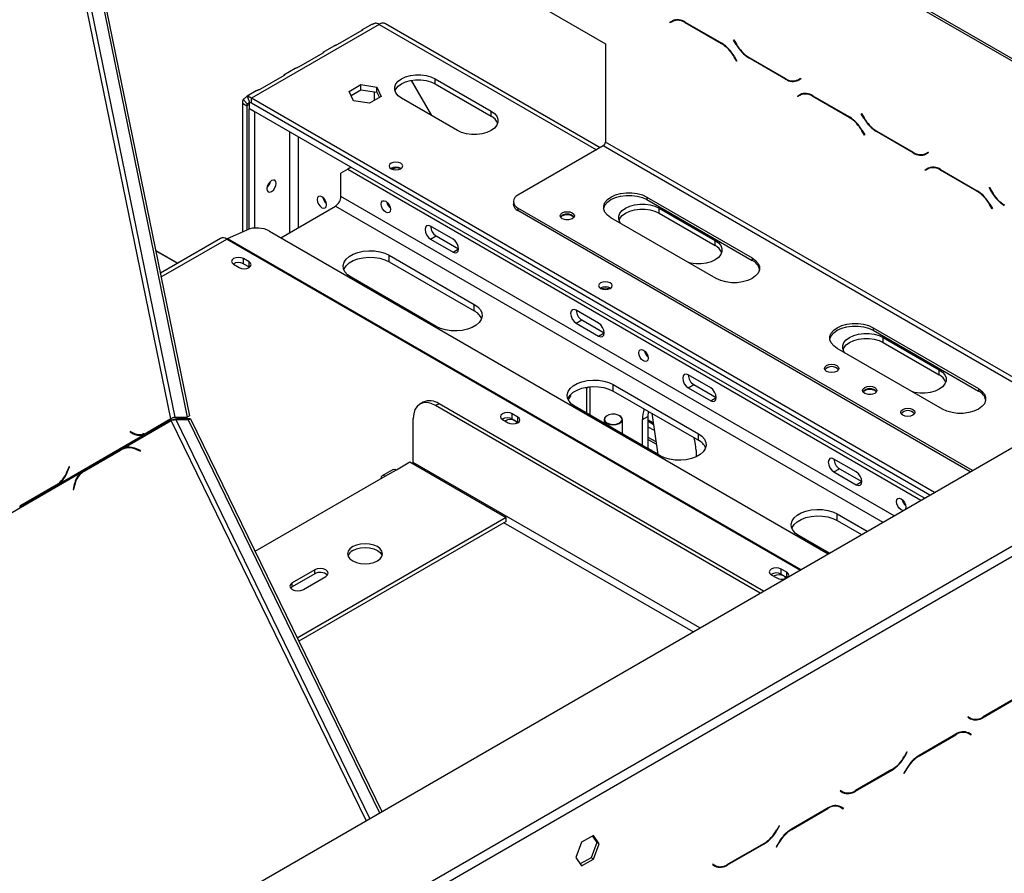
# Model space of a CAD drawing. Units: millimetres. Extents: x 100 to 4228, y 108 to 3316.
# Drawn here: x 3728 to 4039, y 1245 to 1514 of the extents above; entities that cross this region are included whole.
import ezdxf

# ---------------------------------------------------------------- set-up
doc = ezdxf.new("R2010")
doc.units = ezdxf.units.MM
doc.header["$LTSCALE"] = 16

msp = doc.modelspace()

# ---------------------------------------------------------------- linework, layer by layer
at = {"color": 7, "linetype": 'Continuous', "lineweight": 25}
for p, q in [((4138.982, 1445.592), (3849.069, 1612.956)), ((4138.982, 1444.775), (3849.069, 1612.139)), ((3844.826, 1545.994), (3912.708, 1506.806)), ((3750.819, 1535.377), (3780.774, 1388.991)), ((3751.526, 1535.785), (3781.481, 1389.399)), ((3933.037, 1513.557), (3933.855, 1514.029)), ((3933.037, 1513.557), (3933.745, 1513.965)), ((3933.137, 1513.383), (3933.037, 1513.557)), ((3933.914, 1513.832), (3933.137, 1513.383)), ((3933.745, 1513.965), (3933.877, 1514.041)), ((3933.845, 1513.792), (3933.745, 1513.965)), ((3933.914, 1513.832), (3934.621, 1514.24)), ((3934.889, 1514.376), (3934.621, 1514.24)), ((3937.855, 1513.633), (3949.433, 1506.95)), ((3949.374, 1506.82), (3937.914, 1513.436)), ((3841.298, 1512.92), (3800.993, 1489.652)), ((3835.823, 1510.952), (3828.162, 1506.53)), ((3838.595, 1512.712), (3835.761, 1511.076)), ((3911.051, 1474.004), (3843.297, 1513.118)), ((3953.19, 1507.965), (3953.29, 1508.023)), ((3953.19, 1507.965), (3953.29, 1508.023)), ((3954.008, 1506.548), (3953.19, 1507.965)), ((3953.29, 1508.023), (3954.067, 1506.678)), ((3827.043, 1506.043), (3823.504, 1504)), ((3912.708, 1506.806), (3912.708, 1475.778)), ((3823.566, 1503.876), (3815.906, 1499.454)), ((3954.151, 1501.253), (3953.374, 1502.598)), ((3953.433, 1502.727), (3954.251, 1501.311)), ((3954.251, 1501.311), (3954.151, 1501.253)), ((3969.585, 1495.643), (3958.008, 1502.326)), ((3958.067, 1502.455), (3969.527, 1495.84)), ((3814.786, 1498.967), (3811.248, 1496.925)), ((3811.31, 1496.801), (3803.649, 1492.378)), ((3851.482, 1495.221), (3857.862, 1484.172)), ((3857.962, 1484.114), (3851.543, 1495.232)), ((3858.975, 1495.775), (3876.653, 1485.57)), ((3858.975, 1494.142), (3858.975, 1495.775)), ((3973.527, 1495.444), (3974.303, 1495.892)), ((3973.527, 1495.444), (3974.234, 1495.852)), ((3974.403, 1495.719), (3973.585, 1495.247)), ((3974.234, 1495.852), (3974.303, 1495.892)), ((3974.303, 1495.892), (3974.403, 1495.719)), ((3802.53, 1491.892), (3799.695, 1490.255)), ((3831.839, 1491.743), (3835.554, 1493.888)), ((3833.199, 1488.814), (3831.839, 1491.743)), ((3832.437, 1490.455), (3835.554, 1492.255)), ((3835.554, 1493.888), (3840.629, 1493.103)), ((3835.554, 1492.255), (3835.554, 1493.888)), ((3835.554, 1492.255), (3840.629, 1491.47)), ((3840.629, 1493.103), (3841.988, 1490.173)), ((3840.629, 1491.47), (3840.629, 1493.103)), ((3858.975, 1494.142), (3876.653, 1483.937)), ((3798.426, 1489.24), (3799.709, 1487.813)), ((3799.804, 1490.036), (3800.398, 1488.211)), ((4016.57, 1365.202), (3800.993, 1489.652)), ((3800.993, 1488.019), (3800.993, 1489.652)), ((3838.273, 1488.029), (3833.199, 1488.814)), ((3841.988, 1490.173), (3838.273, 1488.029)), ((3840.629, 1491.47), (3841.391, 1489.828)), ((3866.046, 1479.447), (3848.369, 1489.652)), ((3973.343, 1490.289), (3974.161, 1490.761)), ((3973.343, 1490.289), (3974.05, 1490.697)), ((3973.443, 1490.116), (3973.343, 1490.289)), ((3974.219, 1490.564), (3973.443, 1490.116)), ((3974.05, 1490.697), (3974.182, 1490.774)), ((3974.15, 1490.524), (3974.05, 1490.697)), ((3974.219, 1490.564), (3974.926, 1490.973)), ((3975.194, 1491.108), (3974.926, 1490.973)), ((3978.161, 1490.366), (3989.738, 1483.682)), ((3989.679, 1483.553), (3978.219, 1490.168)), ((3798.164, 1488.019), (3799.578, 1487.202)), ((3798.164, 1488.019), (3798.164, 1447.428)), ((3799.578, 1487.202), (3799.578, 1448.073)), ((3800.285, 1488.427), (3800.285, 1486.386)), ((4013.388, 1363.364), (3800.285, 1486.386)), ((3800.356, 1486.345), (3800.285, 1486.304)), ((3802.053, 1485.284), (3800.285, 1486.304)), ((3800.285, 1448.341), (3800.285, 1486.304)), ((4015.156, 1364.385), (3800.98, 1488.026)), ((4015.156, 1364.385), (3800.993, 1488.019)), ((3876.653, 1483.937), (3876.653, 1485.57)), ((3802.124, 1485.324), (3802.053, 1485.284)), ((3802.053, 1448.637), (3802.053, 1485.284)), ((3993.495, 1484.698), (3993.595, 1484.755)), ((3993.495, 1484.698), (3993.595, 1484.755)), ((3994.313, 1483.281), (3993.495, 1484.698)), ((3993.595, 1484.755), (3994.372, 1483.41)), ((3994.456, 1477.985), (3993.679, 1479.33)), ((3993.738, 1479.46), (3994.556, 1478.043)), ((3998.372, 1479.188), (4009.832, 1472.572)), ((3994.556, 1478.043), (3994.456, 1477.985)), ((4009.89, 1472.375), (3998.313, 1479.058)), ((3912.001, 1474.553), (3885.131, 1459.041)), ((4013.832, 1472.176), (4014.608, 1472.625)), ((4013.832, 1472.176), (4014.539, 1472.584)), ((4014.708, 1472.452), (4013.89, 1471.979)), ((4014.539, 1472.584), (4014.608, 1472.625)), ((4014.608, 1472.625), (4014.708, 1472.452)), ((3831.398, 1467.198), (3829.277, 1465.973)), ((3832.461, 1467.811), (3831.398, 1467.198)), ((3831.398, 1467.198), (4012.325, 1362.751)), ((4013.648, 1467.021), (4014.466, 1467.494)), ((4013.648, 1467.021), (4014.355, 1467.43)), ((4013.748, 1466.848), (4013.648, 1467.021)), ((4014.524, 1467.297), (4013.748, 1466.848)), ((4014.355, 1467.43), (4014.487, 1467.506)), ((4014.455, 1467.257), (4014.355, 1467.43)), ((4014.524, 1467.297), (4015.231, 1467.705)), ((4015.499, 1467.84), (4015.231, 1467.705)), ((4018.466, 1467.098), (4030.043, 1460.415)), ((4029.984, 1460.285), (4018.524, 1466.901)), ((3829.277, 1458.624), (3829.277, 1465.973)), ((4033.8, 1461.43), (4033.9, 1461.488)), ((4033.8, 1461.43), (4033.9, 1461.488)), ((4034.618, 1460.013), (4033.8, 1461.43)), ((4033.9, 1461.488), (4034.677, 1460.143)), ((3925.79, 1458.429), (3959.024, 1439.243)), ((3925.79, 1458.429), (3925.79, 1457.612)), ((3925.79, 1457.612), (3959.024, 1438.427)), ((3301.422, 952.355), (4173.284, 1455.671)), ((3810.25, 1445.599), (3827.509, 1455.562)), ((3883.667, 1457), (3883.667, 1456.183)), ((4028.591, 1372.141), (3885.131, 1454.959)), ((3885.131, 1454.959), (3885.131, 1454.142)), ((3929.686, 1454.955), (3947.364, 1444.75)), ((3929.686, 1453.322), (3929.686, 1454.955)), ((4034.761, 1454.718), (4033.984, 1456.063)), ((4034.043, 1456.192), (4034.861, 1454.775)), ((4034.861, 1454.775), (4034.761, 1454.718)), ((4027.884, 1371.733), (3885.131, 1454.142)), ((3947.71, 1432.712), (3914.476, 1451.897)), ((3929.686, 1453.322), (3947.364, 1443.116)), ((3793.51, 1445.306), (3799.63, 1448.096)), ((3864.632, 1445.154), (3857.561, 1449.236)), ((3791.215, 1445.351), (3772.269, 1434.415)), ((3806.682, 1447.658), (3983.043, 1345.847)), ((3857.561, 1445.154), (3859.329, 1446.174)), ((3857.561, 1445.154), (3864.632, 1441.072)), ((3859.329, 1446.174), (3866.4, 1442.092)), ((3864.632, 1441.072), (3866.4, 1442.092)), ((3947.364, 1443.116), (3947.364, 1444.75)), ((3770.8, 1441.593), (3777.752, 1437.58)), ((3770.824, 1441.479), (3777.665, 1437.53)), ((3800.25, 1437.989), (3798.482, 1439.01)), ((3798.482, 1437.377), (3798.482, 1439.01)), ((3844.48, 1440.05), (3871.35, 1424.539)), ((3844.48, 1438.009), (3844.48, 1440.05)), ((3959.024, 1439.243), (3959.024, 1438.427)), ((3795.371, 1437.214), (3797.139, 1436.193)), ((3798.482, 1437.377), (3800.25, 1436.356)), ((3800.25, 1436.356), (3800.25, 1437.989)), ((3800.25, 1436.356), (3800.38, 1436.275)), ((3844.48, 1438.009), (3871.35, 1422.497)), ((3859.329, 1417.599), (3832.459, 1433.111)), ((3871.35, 1422.497), (3871.35, 1424.539)), ((3910.594, 1418.621), (3903.523, 1422.703)), ((3903.523, 1418.621), (3905.291, 1419.641)), ((3903.523, 1418.621), (3910.594, 1414.538)), ((3905.291, 1419.641), (3912.362, 1415.559)), ((3997.207, 1417.2), (4030.441, 1398.015)), ((3997.207, 1417.2), (3997.207, 1416.384)), ((3910.594, 1414.538), (3912.362, 1415.559)), ((3997.207, 1416.384), (4030.441, 1397.198)), ((4000.397, 1414.134), (4018.074, 1403.929)), ((4000.397, 1412.501), (4000.397, 1414.134)), ((4000.397, 1412.501), (4018.074, 1402.296)), ((4019.128, 1391.483), (3985.894, 1410.669)), ((3945.949, 1398.211), (3938.878, 1402.293)), ((4018.074, 1402.296), (4018.074, 1403.929)), ((3906.846, 1398.085), (3906.382, 1398.352)), ((3907.644, 1398.545), (3906.846, 1398.085)), ((3907.766, 1398.557), (3907.766, 1389.637)), ((3915.19, 1399.23), (3942.06, 1383.718)), ((3915.19, 1397.189), (3915.19, 1399.23)), ((3938.878, 1398.21), (3940.646, 1399.231)), ((3940.646, 1399.231), (3947.717, 1395.149)), ((3901.723, 1395.694), (3900.933, 1394.571)), ((3901.619, 1395.961), (3901.723, 1395.694)), ((3906.846, 1390.168), (3906.846, 1398.085)), ((3915.19, 1397.189), (3942.06, 1381.677)), ((3938.878, 1398.21), (3945.949, 1394.128)), ((4030.441, 1398.015), (4030.441, 1397.198)), ((3855.213, 1393.708), (3854.153, 1393.096)), ((3860.213, 1393.213), (3859.152, 1392.601)), ((3961.592, 1333.464), (3859.152, 1392.601)), ((3962.653, 1334.076), (3860.213, 1393.213)), ((3930.04, 1376.779), (3903.17, 1392.291)), ((3945.949, 1394.128), (3947.717, 1395.149)), ((3781.481, 1389.399), (3780.774, 1388.991)), ((3885.103, 1389.005), (3883.335, 1390.025)), ((3883.335, 1388.392), (3883.335, 1390.025)), ((3913.21, 1389.432), (3913.139, 1389.391)), ((3917.241, 1389.391), (3917.171, 1389.432)), ((3924.383, 1388.206), (3926.15, 1389.226)), ((3926.269, 1390.793), (3926.15, 1389.226)), ((3926.15, 1389.226), (3926.15, 1379.024)), ((3927.326, 1390.183), (3929.255, 1377.232)), ((3760.425, 1379.117), (3775.728, 1387.951)), ((3768.155, 1383.965), (3775.612, 1388.27)), ((3775.578, 1388.434), (3768.179, 1384.163)), ((3775.612, 1388.27), (3775.377, 1388.318)), ((3776.899, 1388.997), (3780.774, 1388.991)), ((3777.922, 1388.492), (3777.214, 1388.084)), ((3781.089, 1388.078), (3777.214, 1388.084)), ((3781.796, 1388.486), (3777.922, 1388.492)), ((3781.089, 1388.078), (3781.796, 1388.486)), ((3781.089, 1388.078), (3841.416, 1264.087)), ((3781.796, 1388.486), (3842.123, 1264.495)), ((3852.081, 1374.637), (3852.081, 1388.518)), ((3880.224, 1388.229), (3881.992, 1387.209)), ((3883.335, 1388.392), (3885.103, 1387.372)), ((3885.103, 1387.372), (3885.103, 1389.005)), ((3885.103, 1387.372), (3885.232, 1387.29)), ((3912.29, 1388.207), (3912.29, 1387.025)), ((3918.09, 1383.677), (3918.09, 1388.207)), ((3924.383, 1380.044), (3924.383, 1388.206)), ((3927.848, 1386.675), (3926.15, 1387.655)), ((3926.15, 1385.957), (3928.125, 1384.818)), ((3740.147, 1367.847), (3767.414, 1383.588)), ((3762.772, 1384.483), (3762.698, 1384.299)), ((3762.698, 1384.299), (3763.728, 1383.736)), ((3763.067, 1384.132), (3762.71, 1384.327)), ((3763.75, 1383.949), (3762.772, 1384.483)), ((3763.067, 1384.132), (3763.75, 1383.949)), ((3763.962, 1383.773), (3764.645, 1383.59)), ((3767.414, 1383.588), (3766.731, 1383.771)), ((3767.414, 1383.588), (3768.155, 1383.965)), ((3768.155, 1383.965), (3767.78, 1384.041)), ((3942.06, 1381.677), (3942.06, 1383.718)), ((3926.15, 1382.692), (3928.657, 1381.245)), ((3928.779, 1380.423), (3926.15, 1381.941)), ((3747.677, 1371.746), (3759.137, 1378.362)), ((3759.674, 1378.741), (3748.097, 1372.057)), ((3748.234, 1371.927), (3759.694, 1378.543)), ((3759.137, 1378.362), (3759.694, 1378.543)), ((3760.425, 1379.117), (3759.674, 1378.741)), ((3760.705, 1378.993), (3760.148, 1378.812)), ((3766.008, 1378.405), (3764.686, 1378.968)), ((3764.714, 1378.755), (3765.969, 1378.221)), ((3765.74, 1378.318), (3766.008, 1378.405)), ((3765.969, 1378.221), (3766.008, 1378.405)), ((3792.507, 1204.829), (4091.967, 1377.704)), ((3941.353, 1378.409), (3941.353, 1376.414)), ((3793.922, 1202.38), (4093.381, 1375.254)), ((3846.778, 1372.392), (3851.02, 1374.841)), ((3851.02, 1374.841), (3881.426, 1357.288)), ((3991.911, 1371.678), (3984.84, 1375.76)), ((3720.12, 1355.849), (3747.388, 1371.59)), ((3743.481, 1373.346), (3742.905, 1371.916)), ((3743, 1371.771), (3743.606, 1373.277)), ((3743.468, 1373.315), (3743.606, 1373.277)), ((3743.606, 1373.277), (3743.481, 1373.346)), ((3747.223, 1371.452), (3747.677, 1371.746)), ((3748.097, 1372.057), (3747.388, 1371.59)), ((3747.677, 1371.746), (3748.234, 1371.927)), ((3845.778, 1372.491), (3842.242, 1370.45)), ((3843.242, 1370.351), (3846.778, 1372.392)), ((3984.84, 1371.677), (3986.608, 1372.698)), ((3984.84, 1371.677), (3991.911, 1367.595)), ((3986.608, 1372.698), (3993.679, 1368.616)), ((3727.85, 1360.697), (3739.427, 1367.38)), ((3739.334, 1367.511), (3727.874, 1360.895)), ((3739.427, 1367.38), (3739.191, 1367.429)), ((3739.427, 1367.38), (3740.147, 1367.847)), ((3740.147, 1367.847), (3739.822, 1367.934)), ((3745.109, 1367.666), (3744.794, 1366.159)), ((3744.956, 1366.09), (3745.254, 1367.521)), ((3802.23, 1346.675), (3843.242, 1370.351)), ((3991.911, 1367.595), (3993.679, 1368.616)), ((3744.794, 1366.159), (3744.956, 1366.09)), ((3985.901, 1358.41), (3995.353, 1352.953)), ((3985.901, 1356.368), (3985.901, 1358.41)), ((3881.426, 1357.288), (3815.494, 1319.226)), ((3881.426, 1356.063), (3815.959, 1318.27)), ((3881.426, 1356.063), (3881.426, 1357.288)), ((3985.901, 1356.368), (3993.585, 1351.932)), ((3983.332, 1346.014), (3973.88, 1351.47)), ((3802.108, 1346.739), (3802.23, 1346.675)), ((3820.968, 1340.756), (3813.897, 1336.674)), ((3820.968, 1339.531), (3813.897, 1335.449)), ((3820.968, 1339.531), (3820.968, 1340.756)), ((3969.956, 1340.02), (3968.188, 1341.041)), ((3968.188, 1339.408), (3968.188, 1341.041)), ((3968.188, 1339.408), (3969.956, 1338.387)), ((3969.956, 1338.387), (3969.956, 1340.02)), ((3813.897, 1335.449), (3813.897, 1336.674)), ((3817.433, 1334.633), (3824.504, 1338.715)), ((3965.077, 1339.245), (3966.844, 1338.224)), ((3969.956, 1338.387), (3970.037, 1338.338)), ((3813.897, 1335.449), (3813.401, 1335.041)), ((4031.908, 1294.203), (4043.485, 1300.887)), ((4043.427, 1301.016), (4031.967, 1294.401)), ((4027.19, 1294.453), (4027.09, 1294.28)), ((4027.09, 1294.28), (4027.908, 1293.808)), ((4027.967, 1294.005), (4027.19, 1294.453)), ((4027.259, 1294.413), (4027.19, 1294.453)), ((4027.259, 1294.413), (4027.967, 1294.005)), ((4026.299, 1289.669), (4026.567, 1289.533)), ((4023.333, 1288.926), (4011.755, 1282.243)), ((4011.814, 1282.113), (4023.274, 1288.729)), ((4026.567, 1289.533), (4027.274, 1289.125)), ((4027.274, 1289.125), (4028.051, 1288.677)), ((4027.444, 1289.258), (4027.311, 1289.334)), ((4028.151, 1288.85), (4027.333, 1289.322)), ((4027.344, 1289.085), (4027.444, 1289.258)), ((4027.444, 1289.258), (4028.151, 1288.85)), ((4028.051, 1288.677), (4028.151, 1288.85)), ((4007.898, 1283.316), (4007.121, 1281.971)), ((4007.18, 1281.842), (4007.998, 1283.258)), ((4007.998, 1283.258), (4007.898, 1283.316)), ((4007.898, 1283.316), (4007.998, 1283.258)), ((3991.603, 1270.936), (4003.18, 1277.619)), ((4003.121, 1277.749), (3991.661, 1271.133)), ((4007.755, 1278.021), (4006.937, 1276.604)), ((4007.037, 1276.546), (4007.814, 1277.891)), ((4006.937, 1276.604), (4007.037, 1276.546)), ((3986.885, 1271.185), (3986.785, 1271.012)), ((3986.785, 1271.012), (3987.603, 1270.54)), ((3987.661, 1270.737), (3986.885, 1271.185)), ((3986.954, 1271.145), (3986.885, 1271.185)), ((3986.954, 1271.145), (3987.661, 1270.737)), ((3987.43, 1270.713), (3987.567, 1270.792)), ((3983.028, 1265.659), (3971.45, 1258.975)), ((3971.509, 1258.846), (3982.969, 1265.462)), ((3985.994, 1266.401), (3986.262, 1266.266)), ((3986.262, 1266.266), (3986.969, 1265.857)), ((3986.969, 1265.857), (3987.746, 1265.409)), ((3987.138, 1265.99), (3987.006, 1266.067)), ((3987.846, 1265.582), (3987.028, 1266.055)), ((3987.038, 1265.817), (3987.138, 1265.99)), ((3987.138, 1265.99), (3987.846, 1265.582)), ((3987.746, 1265.409), (3987.846, 1265.582)), ((3967.593, 1260.049), (3966.816, 1258.703)), ((3966.875, 1258.574), (3967.693, 1259.991)), ((3967.693, 1259.991), (3967.593, 1260.049)), ((3967.593, 1260.048), (3967.693, 1259.991)), ((3908.916, 1256.966), (3905.201, 1254.821)), ((3908.617, 1256.793), (3910.067, 1254.731)), ((3910.774, 1254.323), (3908.916, 1256.966)), ((3905.201, 1254.821), (3903.344, 1250.033)), ((3910.067, 1254.731), (3908.209, 1249.943)), ((3908.916, 1249.535), (3910.774, 1254.323)), ((3910.774, 1254.323), (3910.067, 1254.731)), ((3951.298, 1247.668), (3962.875, 1254.351)), ((3962.816, 1254.481), (3951.356, 1247.865)), ((3967.45, 1254.753), (3966.632, 1253.336)), ((3966.632, 1253.336), (3966.732, 1253.278)), ((3966.732, 1253.278), (3967.509, 1254.623)), ((3903.344, 1250.033), (3905.201, 1247.39)), ((3908.209, 1249.943), (3904.793, 1247.971)), ((3905.201, 1247.39), (3908.916, 1249.535)), ((3908.916, 1249.535), (3908.209, 1249.943)), ((3946.58, 1247.918), (3946.48, 1247.745)), ((3946.48, 1247.745), (3947.298, 1247.272)), ((3947.356, 1247.469), (3946.58, 1247.918)), ((3946.649, 1247.878), (3946.58, 1247.918)), ((3946.649, 1247.878), (3947.356, 1247.469)), ((3947.125, 1247.445), (3947.262, 1247.524))]:
    msp.add_line(p, q, dxfattribs=at)
at = {"color": 8, "linetype": 'Continuous', "lineweight": 25}
for p, q in [((3775.578, 1388.434), (3746.07, 1532.635)), ((3776.899, 1388.997), (3747.355, 1533.377)), ((3937.914, 1513.436), (3938.056, 1513.518)), ((3841.298, 1512.92), (3909.88, 1473.328)), ((3949.374, 1506.82), (3949.515, 1506.902)), ((3954.008, 1506.548), (3954.108, 1506.606)), ((3953.374, 1502.598), (3953.474, 1502.656)), ((3958.008, 1502.326), (3958.149, 1502.408)), ((3969.585, 1495.643), (3969.73, 1495.726)), ((3839.883, 1488.958), (3839.883, 1491.585)), ((3978.219, 1490.168), (3978.361, 1490.25)), ((3800.285, 1487.61), (3799.578, 1487.202)), ((3989.679, 1483.553), (3989.82, 1483.634)), ((3994.313, 1483.281), (3994.413, 1483.339)), ((3993.679, 1479.33), (3993.779, 1479.388)), ((3813.013, 1479.038), (3813.013, 1447.194)), ((3815.842, 1448.827), (3815.842, 1477.405)), ((3998.313, 1479.058), (3998.455, 1479.14)), ((4058.997, 1389.694), (3912.001, 1474.553)), ((4060.411, 1390.51), (3912.708, 1475.778)), ((4009.89, 1472.375), (4010.035, 1472.459)), ((4018.524, 1466.901), (4018.666, 1466.982)), ((4003.839, 1357.852), (3829.277, 1458.624)), ((4029.984, 1460.285), (4030.125, 1460.366)), ((4034.618, 1460.013), (4034.718, 1460.071)), ((3827.509, 1455.562), (4000.303, 1355.81)), ((4033.984, 1456.063), (4034.084, 1456.12)), ((3772.517, 1433.205), (3793.214, 1445.153)), ((3793.214, 1445.153), (3974.14, 1340.707)), ((3793.51, 1445.306), (3974.42, 1340.869)), ((3837.182, 1261.643), (3775.728, 1387.951)), ((3838.393, 1262.342), (3777.214, 1388.084)), ((3927.779, 1387.138), (3926.15, 1388.078)), ((3764.407, 1378.877), (3764.686, 1378.968)), ((3926.15, 1379.181), (3929.229, 1377.404)), ((3942.498, 1322.44), (3852.081, 1374.637)), ((3742.861, 1371.808), (3743, 1371.771)), ((3745.066, 1367.46), (3745.254, 1367.521)), ((3940.376, 1321.215), (3880.719, 1355.655)), ((3802.159, 1346.634), (3802.23, 1346.675)), ((4031.763, 1294.287), (4031.908, 1294.203)), ((4023.133, 1288.811), (4023.274, 1288.729)), ((4007.08, 1281.899), (4007.18, 1281.842)), ((4011.673, 1282.195), (4011.814, 1282.113)), ((4003.039, 1277.701), (4003.18, 1277.619)), ((4007.714, 1277.949), (4007.814, 1277.891)), ((3991.458, 1271.02), (3991.603, 1270.936)), ((3982.827, 1265.543), (3982.969, 1265.462)), ((3966.775, 1258.632), (3966.875, 1258.574)), ((3971.368, 1258.927), (3971.509, 1258.846)), ((3962.734, 1254.433), (3962.875, 1254.351)), ((3967.409, 1254.681), (3967.509, 1254.623)), ((3951.153, 1247.752), (3951.298, 1247.668))]:
    msp.add_line(p, q, dxfattribs=at)
at = {"color": 7, "linetype": 'Continuous', "lineweight": 25, "flags": 128}
for points in [[(3848.369, 1489.652), (3847.322, 1490.41), (3846.593, 1491.284), (3846.219, 1492.229), (3846.219, 1493.198), (3846.593, 1494.144), (3847.322, 1495.017), (3848.369, 1495.775), (3849.682, 1496.38), (3851.195, 1496.8), (3852.832, 1497.016), (3854.512, 1497.016), (3856.149, 1496.8), (3857.662, 1496.38), (3858.975, 1495.775)], [(3846.307, 1491.897), (3846.593, 1492.51), (3847.322, 1493.384), (3848.369, 1494.142), (3849.682, 1494.746), (3851.195, 1495.167), (3852.832, 1495.383), (3854.512, 1495.383), (3856.149, 1495.167), (3857.662, 1494.746), (3858.975, 1494.142)], [(3876.653, 1485.57), (3877.7, 1484.812), (3878.429, 1483.938), (3878.803, 1482.993), (3878.803, 1482.024), (3878.429, 1481.078), (3877.7, 1480.205), (3876.653, 1479.447), (3875.34, 1478.842), (3873.827, 1478.422), (3872.189, 1478.206), (3870.51, 1478.206), (3868.873, 1478.422), (3867.359, 1478.842), (3866.046, 1479.447)], [(3845.081, 1467.344), (3845.778, 1467.075), (3846.601, 1466.98), (3847.424, 1467.075), (3848.121, 1467.344), (3848.587, 1467.746), (3848.751, 1468.221), (3848.587, 1468.696), (3848.121, 1469.099), (3847.424, 1469.368), (3846.601, 1469.462), (3845.778, 1469.368), (3845.081, 1469.099), (3844.615, 1468.696), (3844.451, 1468.221), (3844.615, 1467.746), (3845.081, 1467.344)], [(3808.841, 1462.746), (3808.728, 1463.337), (3808.407, 1463.708), (3807.925, 1463.801), (3807.357, 1463.604), (3806.788, 1463.145), (3806.307, 1462.495), (3805.985, 1461.753), (3805.872, 1461.032), (3805.985, 1460.441), (3806.307, 1460.07), (3806.788, 1459.977), (3807.357, 1460.174), (3807.925, 1460.633), (3808.407, 1461.283), (3808.728, 1462.025), (3808.841, 1462.746)], [(3806.372, 1462.605), (3806.31, 1462.493), (3806.244, 1462.383)], [(3824.751, 1455.929), (3824.638, 1456.65), (3824.316, 1457.392), (3823.835, 1458.042), (3823.266, 1458.501), (3822.698, 1458.698), (3822.216, 1458.605), (3821.895, 1458.234), (3821.782, 1457.643), (3821.895, 1456.922), (3822.216, 1456.18), (3822.698, 1455.53), (3823.266, 1455.071), (3823.835, 1454.874), (3824.316, 1454.967), (3824.638, 1455.338), (3824.751, 1455.929)], [(3912.164, 1454.755), (3912.183, 1454.864), (3912.582, 1455.872), (3913.359, 1456.804), (3914.476, 1457.612), (3915.877, 1458.257), (3917.491, 1458.706), (3919.237, 1458.936), (3921.028, 1458.936), (3922.775, 1458.706), (3924.389, 1458.257), (3925.79, 1457.612)], [(3914.476, 1451.897), (3913.359, 1452.706), (3912.582, 1453.638), (3912.183, 1454.646), (3912.183, 1455.68), (3912.582, 1456.688), (3913.359, 1457.62), (3914.476, 1458.429), (3915.877, 1459.074), (3917.491, 1459.522), (3919.237, 1459.752), (3921.028, 1459.752), (3922.775, 1459.522), (3924.389, 1459.074), (3925.79, 1458.429)], [(3844.904, 1454.502), (3844.791, 1453.911), (3844.469, 1453.541), (3843.987, 1453.447), (3843.419, 1453.644), (3842.851, 1454.103), (3842.369, 1454.753), (3842.047, 1455.495), (3841.934, 1456.216), (3842.047, 1456.807), (3842.369, 1457.178), (3842.851, 1457.271), (3843.419, 1457.074), (3843.987, 1456.615), (3844.469, 1455.966), (3844.791, 1455.223), (3844.904, 1454.502)], [(3917.529, 1450.135), (3917.304, 1450.463), (3916.93, 1451.408), (3916.93, 1452.378), (3917.304, 1453.323), (3918.032, 1454.197), (3919.079, 1454.955), (3920.392, 1455.559), (3921.906, 1455.98), (3923.543, 1456.196), (3925.222, 1456.196), (3926.86, 1455.98), (3928.373, 1455.559), (3929.686, 1454.955)], [(3917.017, 1451.077), (3917.304, 1451.69), (3918.032, 1452.564), (3919.079, 1453.322), (3920.392, 1453.926), (3921.906, 1454.347), (3923.543, 1454.562), (3925.222, 1454.562), (3926.86, 1454.347), (3928.373, 1453.926), (3929.686, 1453.322)], [(3902.278, 1451.591), (3901.548, 1451.31), (3900.687, 1451.211), (3899.826, 1451.31), (3899.096, 1451.591), (3898.609, 1452.013), (3898.437, 1452.51), (3898.609, 1453.007), (3899.096, 1453.428), (3899.826, 1453.71), (3900.687, 1453.809), (3901.548, 1453.71), (3902.278, 1453.428), (3902.766, 1453.007), (3902.937, 1452.51), (3902.766, 1452.013), (3902.278, 1451.591)], [(3898.642, 1451.968), (3898.747, 1452.157), (3899.202, 1452.55), (3899.884, 1452.813), (3900.687, 1452.906), (3901.491, 1452.813), (3902.172, 1452.55)], [(3901.166, 1451.241), (3900.687, 1451.272), (3900.209, 1451.241)], [(3902.172, 1452.55), (3902.627, 1452.157), (3902.733, 1451.968)], [(3857.561, 1449.236), (3856.885, 1449.472), (3856.311, 1449.36), (3855.928, 1448.919), (3855.793, 1448.216), (3855.928, 1447.357), (3856.311, 1446.473), (3856.885, 1445.7), (3857.561, 1445.154)], [(3864.632, 1441.072), (3865.309, 1440.837), (3865.882, 1440.948), (3866.265, 1441.389), (3866.4, 1442.093), (3866.265, 1442.951), (3865.882, 1443.835), (3865.309, 1444.609), (3864.632, 1445.154)], [(3947.364, 1444.75), (3948.411, 1443.992), (3949.14, 1443.118), (3949.513, 1442.173), (3949.513, 1441.203), (3949.14, 1440.258), (3948.411, 1439.385), (3947.364, 1438.626), (3946.051, 1438.022), (3944.537, 1437.601), (3942.9, 1437.386), (3941.221, 1437.386), (3939.583, 1437.601), (3939.015, 1437.731)], [(3798.482, 1439.01), (3797.769, 1439.285), (3796.927, 1439.382), (3796.085, 1439.285), (3795.371, 1439.01), (3794.894, 1438.598), (3794.727, 1438.112), (3794.894, 1437.626), (3795.371, 1437.214)], [(3832.459, 1433.111), (3831.341, 1433.908), (3830.534, 1434.822), (3830.074, 1435.813), (3829.981, 1436.838), (3830.259, 1437.851), (3830.896, 1438.808), (3831.863, 1439.669), (3833.12, 1440.394), (3834.61, 1440.953), (3836.269, 1441.32), (3838.024, 1441.481), (3839.799, 1441.427), (3841.515, 1441.162), (3843.099, 1440.696), (3844.48, 1440.05)], [(3830.155, 1435.56), (3830.259, 1435.809), (3830.896, 1436.767), (3831.863, 1437.627), (3833.12, 1438.353), (3834.61, 1438.911), (3836.269, 1439.279), (3838.024, 1439.44), (3839.799, 1439.386), (3841.515, 1439.12), (3843.099, 1438.655), (3844.48, 1438.009)], [(3959.024, 1439.243), (3960.141, 1438.435), (3960.918, 1437.503), (3961.316, 1436.495), (3961.316, 1435.46), (3960.918, 1434.452), (3960.141, 1433.52), (3959.024, 1432.712), (3957.623, 1432.067), (3956.009, 1431.618), (3954.263, 1431.388), (3952.471, 1431.388), (3950.725, 1431.618), (3949.111, 1432.067), (3947.71, 1432.712)], [(3797.139, 1436.193), (3797.853, 1435.918), (3798.694, 1435.821), (3799.536, 1435.918), (3800.25, 1436.193), (3800.727, 1436.605), (3800.894, 1437.091), (3800.727, 1437.577), (3800.25, 1437.989)], [(3911.195, 1429.585), (3911.893, 1429.316), (3912.715, 1429.221), (3913.538, 1429.316), (3914.236, 1429.585), (3914.702, 1429.987), (3914.865, 1430.462), (3914.702, 1430.937), (3914.236, 1431.34), (3913.538, 1431.609), (3912.715, 1431.704), (3911.893, 1431.609), (3911.195, 1431.34), (3910.729, 1430.937), (3910.565, 1430.462), (3910.729, 1429.987), (3911.195, 1429.585)], [(3871.35, 1424.539), (3872.468, 1423.741), (3873.275, 1422.827), (3873.735, 1421.837), (3873.828, 1420.812), (3873.55, 1419.799), (3872.913, 1418.841), (3871.945, 1417.981), (3870.689, 1417.256), (3869.198, 1416.697), (3867.539, 1416.329), (3865.784, 1416.169), (3864.01, 1416.222), (3862.293, 1416.488), (3860.71, 1416.954), (3859.329, 1417.599)], [(3903.523, 1422.703), (3902.847, 1422.938), (3902.273, 1422.827), (3901.89, 1422.386), (3901.755, 1421.682), (3901.89, 1420.823), (3902.273, 1419.94), (3902.847, 1419.166), (3903.523, 1418.621)], [(3910.594, 1414.538), (3911.271, 1414.303), (3911.844, 1414.415), (3912.227, 1414.856), (3912.362, 1415.559), (3912.227, 1416.418), (3911.844, 1417.302), (3911.271, 1418.075), (3910.594, 1418.621)], [(3983.582, 1413.526), (3983.601, 1413.635), (3983.999, 1414.643), (3984.777, 1415.575), (3985.894, 1416.384), (3987.294, 1417.028), (3988.908, 1417.477), (3990.655, 1417.707), (3992.446, 1417.707), (3994.193, 1417.477), (3995.807, 1417.028), (3997.207, 1416.384)], [(3985.894, 1410.669), (3984.777, 1411.477), (3983.999, 1412.409), (3983.601, 1413.417), (3983.601, 1414.452), (3983.999, 1415.46), (3984.777, 1416.392), (3985.894, 1417.2), (3987.294, 1417.845), (3988.908, 1418.294), (3990.655, 1418.524), (3992.446, 1418.524), (3994.193, 1418.294), (3995.807, 1417.845), (3997.207, 1417.2)], [(3988.24, 1409.315), (3988.014, 1409.643), (3987.641, 1410.588), (3987.641, 1411.557), (3988.014, 1412.503), (3988.743, 1413.376), (3989.79, 1414.134), (3991.103, 1414.739), (3992.616, 1415.159), (3994.254, 1415.375), (3995.933, 1415.375), (3997.57, 1415.159), (3999.084, 1414.739), (4000.397, 1414.134)], [(3987.728, 1410.256), (3988.014, 1410.87), (3988.743, 1411.743), (3989.79, 1412.501), (3991.103, 1413.106), (3992.616, 1413.526), (3994.254, 1413.742), (3995.933, 1413.742), (3997.57, 1413.526), (3999.084, 1413.106), (4000.397, 1412.501)], [(3926.221, 1407.559), (3926.108, 1406.968), (3925.786, 1406.597), (3925.305, 1406.503), (3924.736, 1406.701), (3924.168, 1407.16), (3923.686, 1407.809), (3923.364, 1408.552), (3923.251, 1409.273), (3923.364, 1409.864), (3923.686, 1410.234), (3924.168, 1410.328), (3924.736, 1410.13), (3925.305, 1409.672), (3925.786, 1409.022), (3926.108, 1408.28), (3926.221, 1407.559)], [(3985.717, 1403.423), (3984.987, 1403.142), (3984.126, 1403.043), (3983.265, 1403.142), (3982.535, 1403.423), (3982.047, 1403.845), (3981.876, 1404.342), (3982.047, 1404.839), (3982.535, 1405.26), (3983.265, 1405.542), (3984.126, 1405.641), (3984.987, 1405.542), (3985.717, 1405.26), (3986.205, 1404.839), (3986.376, 1404.342), (3986.205, 1403.845), (3985.717, 1403.423)], [(3938.878, 1402.293), (3938.202, 1402.528), (3937.628, 1402.417), (3937.245, 1401.976), (3937.111, 1401.272), (3937.245, 1400.413), (3937.628, 1399.53), (3938.202, 1398.756), (3938.878, 1398.21)], [(4018.074, 1403.929), (4019.121, 1403.171), (4019.85, 1402.298), (4020.224, 1401.352), (4020.224, 1400.383), (4019.85, 1399.438), (4019.121, 1398.564), (4018.074, 1397.806), (4016.761, 1397.202), (4015.248, 1396.781), (4013.611, 1396.565), (4011.931, 1396.565), (4010.294, 1396.781), (4009.726, 1396.911)], [(3903.17, 1392.291), (3902.051, 1393.088), (3901.244, 1394.002), (3900.785, 1394.993), (3900.692, 1396.017), (3900.97, 1397.03), (3901.606, 1397.988), (3902.574, 1398.848), (3903.831, 1399.574), (3905.321, 1400.132), (3906.98, 1400.5), (3908.735, 1400.661), (3910.51, 1400.607), (3912.226, 1400.341), (3913.809, 1399.876), (3915.19, 1399.23)], [(3900.866, 1394.74), (3900.97, 1394.989), (3901.606, 1395.947), (3902.574, 1396.807), (3903.831, 1397.532), (3905.321, 1398.091), (3906.98, 1398.459), (3908.735, 1398.619), (3910.51, 1398.565), (3912.226, 1398.3), (3913.809, 1397.834), (3915.19, 1397.189)], [(3997.738, 1396.484), (3997.008, 1396.202), (3996.147, 1396.103), (3995.286, 1396.202), (3994.556, 1396.484), (3994.068, 1396.905), (3993.897, 1397.402), (3994.068, 1397.899), (3994.556, 1398.321), (3995.286, 1398.602), (3996.147, 1398.701), (3997.008, 1398.602), (3997.738, 1398.321), (3998.225, 1397.899), (3998.397, 1397.402), (3998.225, 1396.905), (3997.738, 1396.484)], [(3945.949, 1394.128), (3946.626, 1393.893), (3947.199, 1394.005), (3947.583, 1394.446), (3947.717, 1395.149), (3947.583, 1396.008), (3947.199, 1396.891), (3946.626, 1397.665), (3945.949, 1398.211)], [(3994.102, 1396.861), (3994.207, 1397.05), (3994.662, 1397.443), (3995.343, 1397.706), (3996.147, 1397.798), (3996.95, 1397.706), (3997.632, 1397.443)], [(3996.625, 1396.133), (3996.147, 1396.165), (3995.668, 1396.133)], [(3997.632, 1397.443), (3998.087, 1397.05), (3998.192, 1396.861)], [(4030.441, 1398.015), (4031.558, 1397.206), (4032.336, 1396.274), (4032.734, 1395.266), (4032.734, 1394.232), (4032.336, 1393.224), (4031.558, 1392.292), (4030.441, 1391.483), (4029.041, 1390.838), (4027.427, 1390.39), (4025.68, 1390.16), (4023.889, 1390.16), (4022.142, 1390.39), (4020.528, 1390.838), (4019.128, 1391.483)], [(3859.152, 1392.601), (3857.773, 1393.241), (3856.446, 1393.542), (3855.224, 1393.493), (3854.152, 1393.096), (3853.273, 1392.366), (3852.619, 1391.332), (3852.217, 1390.032), (3852.081, 1388.518)], [(3883.335, 1390.025), (3882.621, 1390.301), (3881.78, 1390.397), (3880.938, 1390.301), (3880.224, 1390.025), (3879.747, 1389.613), (3879.58, 1389.127), (3879.747, 1388.641), (3880.224, 1388.229)], [(3913.139, 1389.391), (3912.959, 1389.277), (3912.441, 1388.739), (3912.293, 1388.13), (3912.537, 1387.531), (3913.14, 1387.024)], [(3913.21, 1387.146), (3914.059, 1386.81), (3915.061, 1386.674), (3916.08, 1386.756), (3916.979, 1387.045), (3917.636, 1387.502), (3917.963, 1388.066), (3917.916, 1388.659), (3917.5, 1389.203), (3916.773, 1389.623), (3915.831, 1389.863), (3914.803, 1389.89), (3913.828, 1389.701), (3913.036, 1389.322), (3912.535, 1388.803), (3912.393, 1388.214), (3912.629, 1387.636), (3913.21, 1387.146)], [(3913.14, 1387.024), (3914.019, 1386.676), (3915.056, 1386.535), (3916.112, 1386.62), (3917.043, 1386.919), (3917.724, 1387.393), (3918.063, 1387.976), (3918.013, 1388.591), (3917.583, 1389.153), (3917.241, 1389.391)], [(4009.759, 1389.544), (4009.029, 1389.263), (4008.168, 1389.164), (4007.307, 1389.263), (4006.577, 1389.544), (4006.089, 1389.966), (4005.918, 1390.463), (4006.089, 1390.96), (4006.577, 1391.381), (4007.307, 1391.663), (4008.168, 1391.762), (4009.029, 1391.663), (4009.759, 1391.381), (4010.246, 1390.96), (4010.418, 1390.463), (4010.246, 1389.966), (4009.759, 1389.544)], [(3884.761, 1387.047), (3884.604, 1387.448), (3884.148, 1387.841), (3883.467, 1388.104), (3882.663, 1388.196), (3881.86, 1388.104), (3881.178, 1387.841), (3881.044, 1387.756)], [(3881.992, 1387.209), (3882.705, 1386.934), (3883.547, 1386.837), (3884.389, 1386.934), (3885.103, 1387.209), (3885.58, 1387.621), (3885.747, 1388.107), (3885.58, 1388.593), (3885.103, 1389.005)], [(3763.962, 1383.773), (3763.575, 1383.898), (3763.067, 1384.132)], [(3942.06, 1383.718), (3943.179, 1382.921), (3943.985, 1382.007), (3944.445, 1381.016), (3944.538, 1379.992), (3944.26, 1378.979), (3943.624, 1378.021), (3942.656, 1377.16), (3941.399, 1376.435), (3939.909, 1375.876), (3938.25, 1375.509), (3936.495, 1375.348), (3934.72, 1375.402), (3933.004, 1375.668), (3931.421, 1376.133), (3930.04, 1376.779)], [(3759.137, 1378.362), (3759.708, 1378.647), (3760.148, 1378.812)], [(3852.035, 1374.255), (3852.061, 1374.386), (3852.081, 1374.637)], [(3984.84, 1375.76), (3984.164, 1375.995), (3983.59, 1375.883), (3983.207, 1375.442), (3983.073, 1374.739), (3983.207, 1373.88), (3983.59, 1372.997), (3984.164, 1372.223), (3984.84, 1371.677)], [(3843.242, 1370.351), (3842.701, 1370.539), (3842.242, 1370.449), (3841.936, 1370.097), (3841.828, 1369.534)], [(3845.778, 1372.491), (3846.237, 1372.58), (3846.778, 1372.392)], [(3991.911, 1367.595), (3992.588, 1367.36), (3993.161, 1367.471), (3993.545, 1367.912), (3993.679, 1368.616), (3993.545, 1369.475), (3993.161, 1370.358), (3992.588, 1371.132), (3991.911, 1371.678)], [(4006.795, 1359.559), (4006.622, 1359.56), (4006.054, 1359.758), (4005.485, 1360.216), (4005.004, 1360.866), (4004.682, 1361.608), (4004.569, 1362.33), (4004.682, 1362.92), (4005.004, 1363.291), (4005.485, 1363.385), (4006.054, 1363.187), (4006.622, 1362.728), (4007.104, 1362.079), (4007.425, 1361.336), (4007.538, 1360.615)], [(3973.88, 1351.47), (3972.762, 1352.267), (3971.955, 1353.181), (3971.495, 1354.172), (3971.402, 1355.197), (3971.68, 1356.21), (3972.317, 1357.168), (3973.285, 1358.028), (3974.541, 1358.753), (3976.032, 1359.312), (3977.691, 1359.68), (3979.446, 1359.84), (3981.22, 1359.786), (3982.937, 1359.521), (3984.52, 1359.055), (3985.901, 1358.41)], [(4007.538, 1360.615), (4007.425, 1360.024), (4007.34, 1359.873)], [(3971.577, 1353.919), (3971.68, 1354.169), (3972.317, 1355.126), (3973.285, 1355.987), (3974.541, 1356.712), (3976.032, 1357.271), (3977.691, 1357.638), (3979.446, 1357.799), (3981.22, 1357.745), (3982.937, 1357.48), (3984.52, 1357.014), (3985.901, 1356.368)], [(3840.767, 1343.613), (3841.641, 1344.271), (3842.191, 1345.036), (3842.378, 1345.858), (3842.191, 1346.68), (3841.641, 1347.446), (3840.767, 1348.103), (3839.628, 1348.608), (3838.302, 1348.925), (3836.878, 1349.033), (3835.455, 1348.925), (3834.128, 1348.608), (3832.989, 1348.103), (3832.115, 1347.446), (3831.566, 1346.68), (3831.378, 1345.858), (3831.566, 1345.036), (3832.115, 1344.271), (3832.989, 1343.613), (3834.128, 1343.109), (3835.455, 1342.791), (3836.878, 1342.683), (3838.302, 1342.791), (3839.628, 1343.109), (3840.767, 1343.613)], [(3832.989, 1346.879), (3834.128, 1347.383), (3835.455, 1347.7), (3836.878, 1347.809), (3838.302, 1347.7), (3839.628, 1347.383), (3840.767, 1346.879), (3841.641, 1346.221), (3842.191, 1345.455), (3842.275, 1345.246)], [(3824.504, 1338.715), (3825.046, 1339.183), (3825.236, 1339.735), (3825.046, 1340.288), (3824.504, 1340.756), (3823.693, 1341.069), (3822.736, 1341.178), (3821.779, 1341.069), (3820.968, 1340.756)], [(3968.188, 1341.041), (3967.474, 1341.316), (3966.632, 1341.413), (3965.79, 1341.316), (3965.077, 1341.041), (3964.6, 1340.629), (3964.432, 1340.143), (3964.6, 1339.657), (3965.077, 1339.245)], [(3970.319, 1338.501), (3970.433, 1338.636), (3970.6, 1339.122), (3970.433, 1339.608), (3969.956, 1340.02)], [(3813.897, 1336.674), (3813.355, 1336.205), (3813.165, 1335.653), (3813.355, 1335.101), (3813.897, 1334.633), (3814.708, 1334.32), (3815.665, 1334.21), (3816.622, 1334.32), (3817.433, 1334.633)], [(3969.61, 1338.092), (3969.456, 1338.463), (3969.001, 1338.857), (3968.32, 1339.12), (3967.516, 1339.212), (3966.713, 1339.12), (3966.031, 1338.857), (3965.897, 1338.771)]]:
    msp.add_lwpolyline(points, dxfattribs=at)
at = {"color": 7, "linetype": 'Continuous', "lineweight": 25}
for centre, radius, start, end in [((3935.512, 1510.362), 4.024, 54.38183, 114.31395), ((3935.571, 1510.165), 4.024, 54.38183, 114.31395), ((3839.913, 1510.664), 2.647, 58.45634, 85.74503), ((3943.266, 1497.028), 11.541, 28.85561, 58.04533), ((3943.325, 1497.158), 11.541, 28.85561, 58.04533), ((3964.116, 1512.118), 11.541, 208.85561, 238.04533), ((3964.175, 1512.248), 11.541, 208.85561, 238.04533), ((3971.87, 1499.111), 4.024, 234.38183, 294.31395), ((3971.929, 1498.914), 4.024, 234.38183, 294.31395), ((3972.898, 1498.101), 2.816, 277.36313, 299.68828), ((3800.81, 1488.09), 2.647, 154.26231, 181.54597), ((3799.608, 1487.397), 2.647, 58.45634, 85.74503), ((3975.817, 1487.095), 4.024, 54.38183, 114.31395), ((3975.876, 1486.898), 4.024, 54.38183, 114.31395), ((3800.902, 1487.238), 1.324, 154.26231, 181.54597), ((3800.3, 1486.891), 1.323, 58.45634, 85.74503), ((3874.762, 1480.131), 4.25, 21.55188, 63.58562), ((3983.571, 1473.761), 11.541, 28.85561, 58.04533), ((3983.63, 1473.89), 11.541, 28.85561, 58.04533), ((4004.421, 1488.851), 11.541, 208.85561, 238.04533), ((4004.48, 1488.98), 11.541, 208.85561, 238.04533), ((3911.173, 1475.847), 1.537, 302.60548, 357.39452), ((4012.175, 1475.843), 4.024, 234.38183, 294.31395), ((4012.234, 1475.646), 4.024, 234.38183, 294.31395), ((4013.203, 1474.834), 2.816, 277.36327, 299.68828), ((3846.601, 1464.772), 3.091, 58.4048, 121.5952), ((3846.96, 1464.495), 3.121, 67.19708, 120.1418), ((4016.122, 1463.827), 4.024, 54.38183, 114.31395), ((4016.181, 1463.63), 4.024, 54.38183, 114.31395), ((3803.708, 1463.995), 3.387, 310.44648, 349.5589), ((3826.915, 1458.892), 3.387, 190.44108, 229.55354), ((3825.439, 1458.799), 3.842, 302.60548, 357.39452), ((3885.906, 1457), 2.183, 110.78342, 249.21658), ((4023.876, 1450.493), 11.541, 28.85561, 58.04533), ((4023.935, 1450.622), 11.541, 28.85561, 58.04533), ((4044.726, 1465.583), 11.541, 208.85561, 238.04533), ((4044.785, 1465.712), 11.541, 208.85561, 238.04533), ((3847.067, 1457.465), 3.387, 190.44108, 229.55354), ((3886.169, 1456.433), 2.515, 185.6948, 245.62534), ((3900.687, 1450.239), 2.834, 41.08425, 138.91575), ((3802.677, 1440.165), 8.497, 61.87822, 111.0143), ((3861.309, 1449.359), 3.75, 181.86656, 238.12806), ((3792.043, 1443.518), 2.012, 54.38242, 114.30712), ((3794.957, 1442.143), 3.478, 114.58629, 120.07076), ((3945.473, 1439.31), 4.25, 21.55188, 63.58562), ((3796.933, 1434.515), 3.254, 61.56806, 121.31349), ((3957.338, 1434.699), 4.091, 12.28465, 65.66636), ((3912.715, 1427.013), 3.091, 58.4048, 121.5952), ((3912.715, 1426.266), 3.371, 69.53316, 110.46684), ((3869.13, 1418.101), 4.925, 23.28928, 63.20654), ((3907.271, 1422.825), 3.75, 181.86656, 238.12806), ((3928.384, 1410.522), 3.387, 190.44111, 229.55352), ((3984.126, 1402.071), 2.834, 41.08425, 138.91575), ((3942.626, 1402.415), 3.75, 181.86656, 238.12806), ((4016.184, 1398.49), 4.25, 21.55188, 63.58562), ((3996.147, 1395.132), 2.834, 41.08425, 138.91575), ((4028.756, 1393.47), 4.091, 12.28465, 65.66636), ((3857.284, 1389.125), 5.03, 54.38242, 114.30712), ((3932.343, 1388.436), 7.964, 157.18443, 181.65623), ((4008.168, 1388.192), 2.834, 41.08425, 138.91575), ((3777.143, 1388.645), 1.576, 193.77688, 206.13066), ((3881.786, 1385.531), 3.254, 61.56806, 121.31349), ((3765.726, 1387.502), 4.263, 242.05673, 293.33865), ((3765.779, 1387.904), 4.445, 242.83953, 302.68068), ((3764.998, 1387.604), 4.181, 260.18446, 277.25129), ((3926.418, 1378.179), 14.937, 0.88286, 16.58689), ((3939.84, 1377.281), 4.925, 23.28928, 63.20654), ((3762.414, 1373.693), 5.56, 65.5645, 119.2856), ((3761.774, 1373.892), 5.393, 83.70224, 107.86934), ((3762.373, 1373.809), 5.654, 65.84874, 110.14299), ((3988.588, 1375.882), 3.75, 181.86656, 238.12806), ((3734.615, 1374.987), 8.841, 302.26154, 339.67175), ((3734.299, 1375.099), 9.317, 308.8839, 339.06513), ((3751.747, 1366.435), 6.751, 130.21788, 169.49475), ((3751.663, 1366.397), 6.507, 121.80147, 170.05107), ((4009.702, 1363.578), 3.387, 190.44111, 229.55352), ((3834.311, 1344.145), 3.036, 115.81466, 158.74708), ((3822.697, 1336.492), 3.496, 48.80545, 119.63404), ((3966.639, 1336.546), 3.254, 61.56806, 121.31349), ((3968.414, 1341.309), 3.461, 243.02569, 287.86155), ((4028.596, 1296.662), 2.816, 240.31172, 262.63674), ((4029.565, 1297.474), 4.024, 245.68605, 305.61817), ((4029.623, 1297.671), 4.024, 245.68605, 305.61817), ((4025.676, 1285.655), 4.024, 65.68605, 125.61817), ((4025.617, 1285.458), 4.024, 65.68605, 125.61817), ((3997.013, 1287.541), 11.541, 301.95467, 331.14439), ((3997.072, 1287.411), 11.541, 301.95467, 331.14439), ((4017.863, 1272.451), 11.541, 121.95467, 151.14439), ((4017.922, 1272.321), 11.541, 121.95467, 151.14439), ((3988.29, 1273.394), 2.816, 240.31172, 262.63674), ((3989.318, 1274.404), 4.024, 245.68605, 305.61817), ((3989.26, 1274.207), 4.024, 245.68605, 305.61817), ((3985.312, 1262.191), 4.024, 65.68605, 125.61817), ((3985.371, 1262.388), 4.024, 65.68605, 125.61817), ((3956.708, 1264.273), 11.541, 301.95467, 331.14439), ((3956.767, 1264.144), 11.541, 301.95467, 331.14439), ((3977.558, 1249.183), 11.541, 121.95467, 151.14439), ((3977.617, 1249.054), 11.541, 121.95467, 151.14439), ((3947.985, 1250.127), 2.816, 240.31172, 262.63672), ((3948.955, 1250.939), 4.024, 245.68605, 305.61817), ((3949.013, 1251.136), 4.024, 245.68605, 305.61817)]:
    msp.add_arc(centre, radius, start, end, dxfattribs=at)
for points, knots in [([(3835.761, 1511.075), (3835.83, 1511.11), (3835.955, 1511.173), (3836.04, 1511.167), (3836.036, 1511.124), (3835.998, 1511.078), (3835.928, 1511.019), (3835.859, 1510.975), (3835.823, 1510.952)], [0, 0, 0, 0, 0.3033016, 0.5485689, 0.6583677, 0.7663981, 0.8785192, 1, 1, 1, 1]), ([(3840.109, 1513.303), (3839.973, 1513.243), (3839.774, 1513.155), (3839.489, 1513.053), (3839.215, 1512.961), (3838.89, 1512.851), (3838.663, 1512.765), (3838.596, 1512.712), (3838.595, 1512.712)], [0, 0, 0, 0, 0.24891289, 0.36337788, 0.47662278, 0.71637359, 0.99995535, 1, 1, 1, 1]), ([(3843.322, 1513.103), (3843.026, 1513.211), (3842.434, 1513.427), (3841.676, 1513.089), (3841.298, 1512.92)], [0, 0, 0, 0, 0.4999489, 1, 1, 1, 1]), ([(3823.504, 1504), (3823.573, 1504.035), (3823.698, 1504.097), (3823.784, 1504.091), (3823.779, 1504.049), (3823.742, 1504.003), (3823.671, 1503.944), (3823.602, 1503.899), (3823.566, 1503.876)], [0, 0, 0, 0, 0.30330161, 0.54856887, 0.65836772, 0.76639811, 0.87851917, 1, 1, 1, 1]), ([(3828.162, 1506.53), (3828.059, 1506.48), (3827.909, 1506.409), (3827.697, 1506.322), (3827.496, 1506.243), (3827.258, 1506.149), (3827.095, 1506.081), (3827.044, 1506.043), (3827.043, 1506.043)], [0, 0, 0, 0, 0.2523303, 0.3673386, 0.4803232, 0.7175391, 0.9970592, 1, 1, 1, 1]), ([(3815.906, 1499.454), (3815.803, 1499.405), (3815.653, 1499.334), (3815.441, 1499.247), (3815.239, 1499.168), (3815.001, 1499.073), (3814.838, 1499.006), (3814.787, 1498.968), (3814.786, 1498.967)], [0, 0, 0, 0, 0.2523303, 0.3673386, 0.4803232, 0.7175391, 0.9970592, 1, 1, 1, 1]), ([(3811.248, 1496.924), (3811.317, 1496.959), (3811.441, 1497.022), (3811.527, 1497.015), (3811.523, 1496.973), (3811.485, 1496.927), (3811.415, 1496.868), (3811.346, 1496.824), (3811.31, 1496.801)], [0, 0, 0, 0, 0.3033016, 0.5485689, 0.6583677, 0.7663981, 0.8785192, 1, 1, 1, 1]), ([(3803.649, 1492.378), (3803.546, 1492.329), (3803.396, 1492.258), (3803.184, 1492.171), (3802.982, 1492.092), (3802.744, 1491.998), (3802.582, 1491.93), (3802.53, 1491.892), (3802.53, 1491.892)], [0, 0, 0, 0, 0.2523303, 0.3673386, 0.4803232, 0.7175391, 0.9970592, 1, 1, 1, 1]), ([(3798.426, 1489.24), (3798.546, 1489.328), (3798.723, 1489.456), (3798.953, 1489.652), (3799.169, 1489.842), (3799.431, 1490.077), (3799.701, 1490.273), (3799.94, 1490.371), (3800.049, 1490.35), (3800.049, 1490.283), (3799.995, 1490.19), (3799.882, 1490.098), (3799.804, 1490.036)], [0, 0, 0, 0, 0.12442415, 0.18164179, 0.23824955, 0.35809385, 0.49984793, 0.64256908, 0.76279381, 0.81934016, 0.87634281, 1, 1, 1, 1]), ([(3799.709, 1487.813), (3799.819, 1487.885), (3800.006, 1488.006), (3800.204, 1488.157), (3800.285, 1488.218)], [0, 0, 0, 0, 0.5915443, 1, 1, 1, 1]), ([(3777.922, 1388.492), (3777.735, 1388.47), (3777.363, 1388.427), (3776.617, 1388.233), (3776.035, 1388.057), (3775.768, 1387.968), (3775.727, 1387.954)], [0, 0, 0, 0, 0.3140543, 0.6281086, 0.9421629, 1, 1, 1, 1])]:
    msp.add_open_spline(points, degree=3, knots=knots, dxfattribs=at)
for points in [[(3775.578, 1388.434), (3775.675, 1388.513), (3775.869, 1388.671), (3776.244, 1388.848), (3776.616, 1388.966), (3776.805, 1388.986), (3776.899, 1388.997)], [(3777.214, 1388.084), (3777.112, 1388.092), (3776.908, 1388.108), (3776.505, 1388.068), (3776.087, 1388.006), (3775.848, 1387.969), (3775.728, 1387.951)]]:
    msp.add_open_spline(points, degree=3, dxfattribs=at)

doc.saveas('drawing.dxf')
